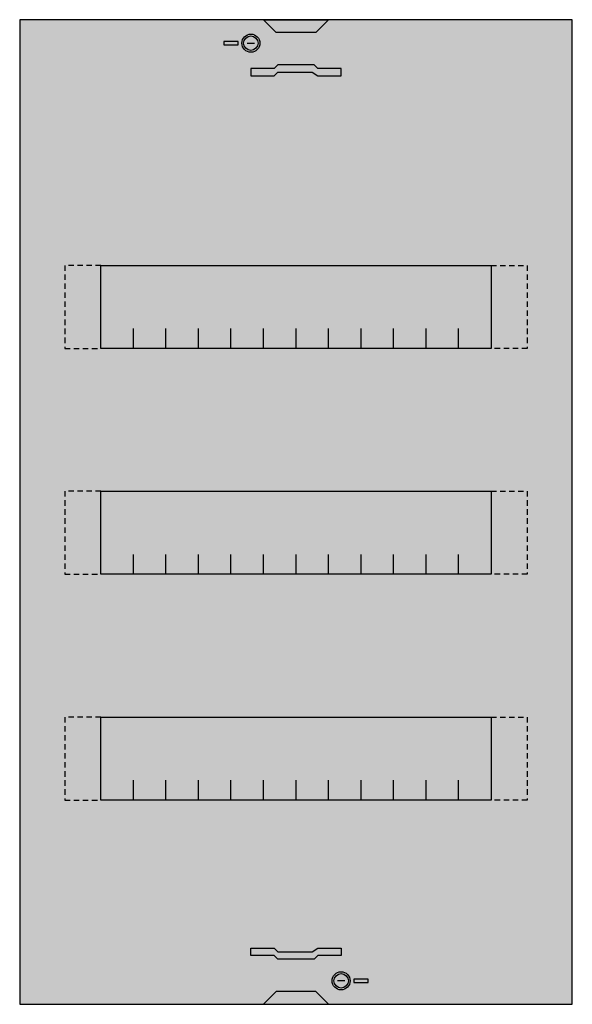
# Model space of a CAD drawing. Extents: x 0 to 30.6, y 0 to 54.5.
import ezdxf

# ---------------------------------------------------------------- set-up
doc = ezdxf.new("R2010")
doc.units = 0
doc.linetypes.add('L014100000032000000', pattern=[0.5, 0.3, -0.2])
doc.layers.get('0').update_dxf_attribs({"linetype": 'CONTINUOUS'})
doc.layers.add('1', color=7, linetype='CONTINUOUS')

# ---------------------------------------------------------------- blocks, each defined once
blk = doc.blocks.new('uzs636k')
at = {"layer": '1', "color": 7, "linetype": 'CONTINUOUS'}
for points in [[(30.6, 0), (30.6, 54.5), (0, 54.5), (0, 0)], [(13.5, 54.5), (17.1, 54.5), (16.4, 53.8), (14.2, 53.8)], [(12.1, 53.1), (12.1, 53.3), (11.3, 53.3), (11.3, 53.1)], [(12.8, 51.4), (14.1, 51.4), (14.3, 51.6), (16.2, 51.6), (16.5, 51.4), (17.8, 51.4), (17.8, 51.8), (16.5, 51.8), (16.3, 52), (14.3, 52), (14.1, 51.8), (12.8, 51.8)], [(26.1, 40.9), (26.1, 36.3), (4.5, 36.3), (4.5, 40.9)], [(26.1, 28.4), (26.1, 23.8), (4.5, 23.8), (4.5, 28.4)], [(26.1, 15.9), (26.1, 11.3), (4.5, 11.3), (4.5, 15.9)], [(12.8, 3.1), (14.1, 3.1), (14.3, 2.9), (16.2, 2.9), (16.5, 3.1), (17.8, 3.1), (17.8, 2.7), (16.5, 2.7), (16.3, 2.5), (14.3, 2.5), (14.1, 2.7), (12.8, 2.7)], [(18.5, 1.4), (18.5, 1.2), (19.3, 1.2), (19.3, 1.4)], [(13.5, 0), (17.1, 0), (16.4, 0.7), (14.2, 0.7)]]:
    blk.add_lwpolyline(points, close=True, dxfattribs=at)
for points in [[(12.6, 53.2), (13, 53.2)], [(6.3, 36.3), (6.3, 37.4)], [(8.1, 36.3), (8.1, 37.4), (8.1, 37.4)], [(9.9, 36.3), (9.9, 37.4)], [(11.7, 36.3), (11.7, 37.4)], [(13.5, 36.3), (13.5, 37.4)], [(15.3, 36.3), (15.3, 37.4)], [(17.1, 36.3), (17.1, 37.4)], [(18.9, 36.3), (18.9, 37.4)], [(20.7, 36.3), (20.7, 37.4)], [(22.5, 36.3), (22.5, 37.4)], [(24.3, 36.3), (24.3, 37.4)], [(6.3, 23.8), (6.3, 24.9)], [(8.1, 23.8), (8.1, 24.9), (8.1, 24.9)], [(9.9, 23.8), (9.9, 24.9)], [(11.7, 23.8), (11.7, 24.9)], [(13.5, 23.8), (13.5, 24.9)], [(15.3, 23.8), (15.3, 24.9)], [(17.1, 23.8), (17.1, 24.9)], [(18.9, 23.8), (18.9, 24.9)], [(20.7, 23.8), (20.7, 24.9)], [(22.5, 23.8), (22.5, 24.9)], [(24.3, 23.8), (24.3, 24.9)], [(6.3, 11.3), (6.3, 12.4)], [(8.1, 11.3), (8.1, 12.4), (8.1, 12.4)], [(9.9, 11.3), (9.9, 12.4)], [(11.7, 11.3), (11.7, 12.4)], [(13.5, 11.3), (13.5, 12.4)], [(15.3, 11.3), (15.3, 12.4)], [(17.1, 11.3), (17.1, 12.4)], [(18.9, 11.3), (18.9, 12.4)], [(20.7, 11.3), (20.7, 12.4)], [(22.5, 11.3), (22.5, 12.4)], [(24.3, 11.3), (24.3, 12.4)], [(18, 1.3), (17.6, 1.3)]]:
    blk.add_lwpolyline(points, dxfattribs=at)
at = {"layer": '1', "color": 7, "linetype": 'L014100000032000000'}
for points in [[(4.5, 40.9), (2.5, 40.9), (2.5, 36.3), (4.5, 36.3)], [(26.1, 40.9), (28.1, 40.9), (28.1, 36.3), (26.1, 36.3)], [(4.5, 28.4), (2.5, 28.4), (2.5, 23.8), (4.5, 23.8)], [(26.1, 28.4), (28.1, 28.4), (28.1, 23.8), (26.1, 23.8)], [(4.5, 15.9), (2.5, 15.9), (2.5, 11.3), (4.5, 11.3)], [(26.1, 15.9), (28.1, 15.9), (28.1, 11.3), (26.1, 11.3)]]:
    blk.add_lwpolyline(points, dxfattribs=at)
at = {"layer": '1', "color": 7, "linetype": 'CONTINUOUS'}
for centre, radius in [((12.8, 53.2), 0.5), ((12.8, 53.2), 0.4), ((17.8, 1.3), 0.5), ((17.8, 1.3), 0.4)]:
    blk.add_circle(centre, radius, dxfattribs=at)
at = {"layer": '1', "color": 255, "linetype": 'CONTINUOUS'}
blk.add_solid([(30.6, 0), (30.6, 54.5), (0, 0), (0, 54.5)], dxfattribs=at)

msp = doc.modelspace()

# ---------------------------------------------------------------- block references
msp.add_blockref('uzs636k', (0, 0))

doc.saveas('drawing.dxf')
